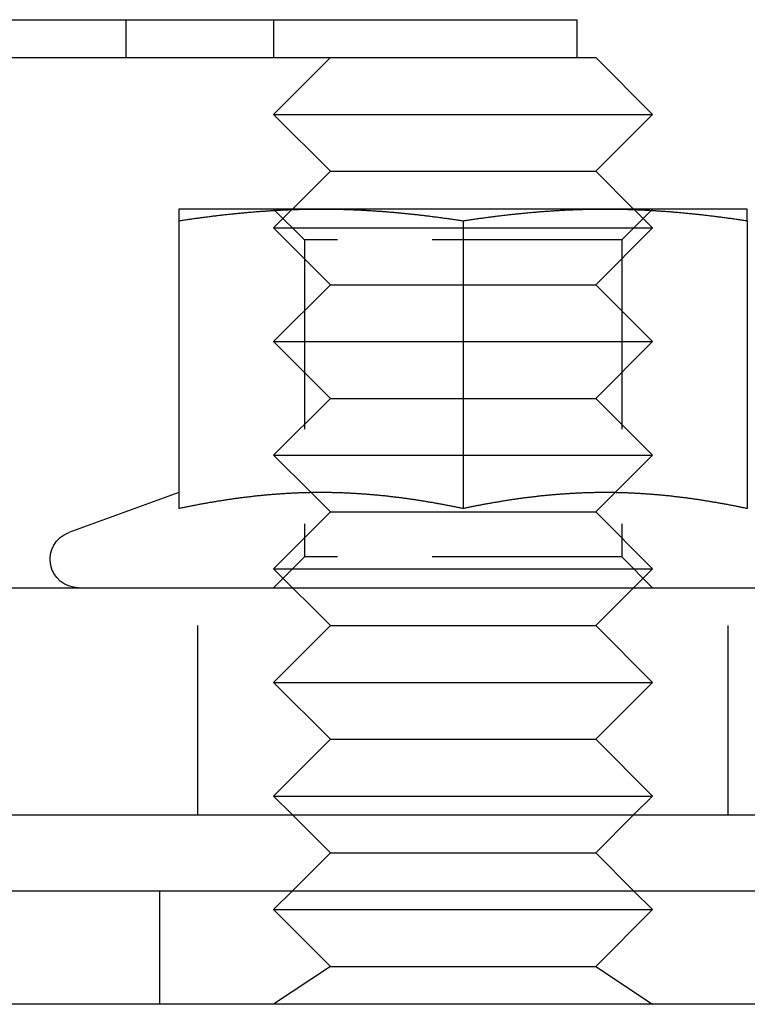
# Model space of a CAD drawing. Extents: x -101 to 352, y -600 to 108.
# Drawn here: x 179 to 199, y -8 to 18 of the extents above; entities that cross this region are included whole.
import ezdxf

# ---------------------------------------------------------------- set-up
doc = ezdxf.new("R2010")
doc.units = 0
doc.header["$LTSCALE"] = 20
doc.linetypes.add('VERDECKT', pattern=[0.375, 0.25, -0.125])
doc.layers.get('0').update_dxf_attribs({"linetype": 'CONTINUOUS'})

# ---------------------------------------------------------------- blocks, each defined once
blk = doc.blocks.new('A$C67DB63A5')
at = {"color": 3, "linetype": 'CONTINUOUS', "extrusion": (0, 1, -2e-16)}
for p, q in [((-60.5, 198.23548), (199.5, 198.23548)), ((199.5, 198.23548), (199.5, 197.23548)), ((136.07304, 197.23548), (199.48721, 197.23548)), ((193.00006, 197.23548), (191.50006, 195.73548)), ((199.48721, 197.23548), (199.99994, 197.23548)), ((199.99994, 197.23548), (201.49994, 195.73548)), ((191.50006, 195.73548), (196.5, 195.73548)), ((193.00006, 194.23548), (191.50006, 195.73548)), ((196.5, 195.73548), (201.49994, 195.73548)), ((199.99994, 194.23548), (201.49994, 195.73548)), ((193.00006, 194.23548), (192.00006, 193.23548)), ((193.00006, 194.23548), (196.5, 194.23548)), ((196.5, 194.23548), (199.99994, 194.23548)), ((199.99994, 194.23548), (200.99994, 193.23548)), ((192.75, 193.23548), (189, 193.23548)), ((191.98582, 193.22124), (191.98577, 193.22119)), ((200.25, 193.23548), (192.75, 193.23548)), ((204, 193.23548), (200.25, 193.23548)), ((201.01418, 193.22124), (201.01423, 193.22119)), ((189, 192.92459), (189, 185.32584)), ((196.5, 192.92459), (196.5, 185.32584)), ((204, 192.92459), (204, 185.32584)), ((188.99953, 185.74796), (186.09348, 184.69025)), ((192.48975, 185.74579), (192.48973, 185.74581)), ((200.51025, 185.74579), (200.51027, 185.74581)), ((-87.5, 183.23548), (226.5, 183.23548)), ((-87.5, 177.23548), (226.5, 177.23548)), ((193.00006, 176.23548), (192.00006, 177.23548)), ((199.99994, 176.23548), (200.99994, 177.23548)), ((193.00006, 176.23548), (192.00006, 175.23548)), ((193.00006, 176.23548), (196.5, 176.23548)), ((196.5, 176.23548), (199.99994, 176.23548)), ((199.99994, 176.23548), (200.99994, 175.23548)), ((-95.5, 175.23548), (234.5, 175.23548)), ((234.5, 172.23548), (-95.5, 172.23548))]:
    blk.add_line(p, q, dxfattribs=at)
at = {"color": 1, "linetype": 'VERDECKT', "extrusion": (0, 1, -2e-16)}
for p, q in [((187.59851, 198.23548), (187.59851, 197.23548)), ((191.5, 198.23548), (191.5, 197.23548)), ((192.312, 192.42348), (191.5, 193.23548)), ((191.98577, 193.22119), (191.50006, 192.73548)), ((192.00006, 193.23548), (191.98582, 193.22124)), ((200.688, 192.42348), (201.5, 193.23548)), ((200.99994, 193.23548), (201.01418, 193.22124)), ((201.01423, 193.22119), (201.49994, 192.73548)), ((191.50006, 192.73548), (196.5, 192.73548)), ((193.00006, 191.23548), (191.50006, 192.73548)), ((196.5, 192.73548), (201.49994, 192.73548)), ((199.99994, 191.23548), (201.49994, 192.73548)), ((200.688, 192.42348), (192.312, 192.42348)), ((192.312, 192.42348), (192.312, 184.04748)), ((200.688, 192.42348), (200.688, 184.04748)), ((193.00006, 191.23548), (191.50006, 189.73548)), ((193.00006, 191.23548), (196.5, 191.23548)), ((196.5, 191.23548), (199.99994, 191.23548)), ((199.99994, 191.23548), (201.49994, 189.73548)), ((191.50006, 189.73548), (196.5, 189.73548)), ((193.00006, 188.23548), (191.50006, 189.73548)), ((196.5, 189.73548), (201.49994, 189.73548)), ((199.99994, 188.23548), (201.49994, 189.73548)), ((193.00006, 188.23548), (191.50006, 186.73548)), ((193.00006, 188.23548), (196.5, 188.23548)), ((196.5, 188.23548), (199.99994, 188.23548)), ((199.99994, 188.23548), (201.49994, 186.73548)), ((191.50006, 186.73548), (196.5, 186.73548)), ((192.48973, 185.74581), (191.50006, 186.73548)), ((196.5, 186.73548), (201.49994, 186.73548)), ((200.51027, 185.74581), (201.49994, 186.73548)), ((193.00006, 185.23548), (192.48975, 185.74579)), ((199.99994, 185.23548), (200.51025, 185.74579)), ((193.00006, 185.23548), (191.50006, 183.73548)), ((193.00006, 185.23548), (196.5, 185.23548)), ((196.5, 185.23548), (199.99994, 185.23548)), ((199.99994, 185.23548), (201.49994, 183.73548)), ((192.312, 184.04748), (191.5, 183.23548)), ((200.688, 184.04748), (192.312, 184.04748)), ((200.688, 184.04748), (201.5, 183.23548)), ((191.50006, 183.73548), (196.5, 183.73548)), ((193.00006, 182.23548), (191.50006, 183.73548)), ((196.5, 183.73548), (201.49994, 183.73548)), ((199.99994, 182.23548), (201.49994, 183.73548)), ((189.5, 177.23548), (189.5, 183.23548)), ((203.5, 177.23548), (203.5, 183.23548)), ((193.00006, 182.23548), (191.50006, 180.73548)), ((193.00006, 182.23548), (196.5, 182.23548)), ((196.5, 182.23548), (199.99994, 182.23548)), ((199.99994, 182.23548), (201.49994, 180.73548)), ((191.50006, 180.73548), (196.5, 180.73548)), ((193.00006, 179.23548), (191.50006, 180.73548)), ((196.5, 180.73548), (201.49994, 180.73548)), ((199.99994, 179.23548), (201.49994, 180.73548)), ((193.00006, 179.23548), (191.50006, 177.73548)), ((193.00006, 179.23548), (196.5, 179.23548)), ((196.5, 179.23548), (199.99994, 179.23548)), ((199.99994, 179.23548), (201.49994, 177.73548)), ((191.50006, 177.73548), (196.5, 177.73548)), ((192.00006, 177.23548), (191.50006, 177.73548)), ((196.5, 177.73548), (201.49994, 177.73548)), ((200.99994, 177.23548), (201.49994, 177.73548)), ((188.5, 172.23548), (188.5, 175.23548)), ((192.00006, 175.23548), (191.50006, 174.73548)), ((200.99994, 175.23548), (201.49994, 174.73548)), ((191.50006, 174.73548), (196.5, 174.73548)), ((193.00006, 173.23548), (191.50006, 174.73548)), ((196.5, 174.73548), (201.49994, 174.73548)), ((199.99994, 173.23548), (201.49994, 174.73548)), ((193.00006, 173.23548), (191.50006, 172.23548)), ((193.00006, 173.23548), (196.5, 173.23548)), ((196.5, 173.23548), (199.99994, 173.23548)), ((199.99994, 173.23548), (201.49994, 172.23548))]:
    blk.add_line(p, q, dxfattribs=at)
at = {"color": 3}
for points in [[(189, 192.925, 0), (189.03, 192.929, 0), (189.059, 192.934, 0), (189.089, 192.938, 0), (189.118, 192.943, 0), (189.148, 192.947, 0), (189.177, 192.951, 0), (189.207, 192.956, 0), (189.236, 192.96, 0), (189.266, 192.965, 0), (189.295, 192.969, 0), (189.325, 192.973, 0), (189.354, 192.977, 0), (189.384, 192.982, 0), (189.413, 192.986, 0), (189.443, 192.99, 0), (189.472, 192.994, 0), (189.502, 192.998, 0), (189.531, 193.002, 0), (189.561, 193.006, 0), (189.591, 193.01, 0), (189.62, 193.014, 0), (189.65, 193.018, 0), (189.679, 193.022, 0), (189.709, 193.026, 0), (189.738, 193.03, 0), (189.768, 193.033, 0), (189.797, 193.037, 0), (189.827, 193.041, 0), (189.856, 193.045, 0), (189.886, 193.048, 0), (189.915, 193.052, 0), (189.945, 193.056, 0), (189.974, 193.059, 0), (190.004, 193.063, 0), (190.033, 193.066, 0), (190.063, 193.07, 0), (190.093, 193.073, 0), (190.122, 193.077, 0), (190.152, 193.08, 0), (190.181, 193.083, 0), (190.211, 193.087, 0), (190.24, 193.09, 0), (190.27, 193.093, 0), (190.299, 193.097, 0), (190.329, 193.1, 0), (190.358, 193.103, 0), (190.388, 193.106, 0), (190.417, 193.109, 0), (190.447, 193.112, 0), (190.476, 193.115, 0), (190.506, 193.118, 0), (190.535, 193.121, 0), (190.565, 193.124, 0), (190.594, 193.127, 0), (190.624, 193.13, 0), (190.654, 193.133, 0), (190.683, 193.135, 0), (190.713, 193.138, 0), (190.742, 193.141, 0), (190.772, 193.143, 0), (190.801, 193.146, 0), (190.831, 193.149, 0), (190.86, 193.151, 0), (190.89, 193.154, 0), (190.919, 193.156, 0), (190.949, 193.159, 0), (190.978, 193.161, 0), (191.008, 193.164, 0), (191.037, 193.166, 0), (191.067, 193.168, 0), (191.096, 193.171, 0), (191.126, 193.173, 0), (191.156, 193.175, 0), (191.185, 193.177, 0), (191.215, 193.179, 0), (191.244, 193.181, 0), (191.274, 193.183, 0), (191.303, 193.185, 0), (191.333, 193.187, 0), (191.362, 193.189, 0), (191.392, 193.191, 0), (191.421, 193.193, 0), (191.451, 193.195, 0), (191.48, 193.197, 0), (191.51, 193.198, 0), (191.539, 193.2, 0), (191.569, 193.202, 0), (191.598, 193.203, 0), (191.628, 193.205, 0), (191.657, 193.207, 0), (191.687, 193.208, 0), (191.717, 193.21, 0), (191.746, 193.211, 0), (191.776, 193.212, 0), (191.805, 193.214, 0), (191.835, 193.215, 0), (191.864, 193.216, 0), (191.894, 193.218, 0), (191.923, 193.219, 0), (191.953, 193.22, 0), (191.982, 193.221, 0), (192.012, 193.222, 0), (192.041, 193.223, 0), (192.071, 193.224, 0), (192.1, 193.225, 0), (192.13, 193.226, 0), (192.159, 193.227, 0), (192.189, 193.228, 0), (192.219, 193.229, 0), (192.248, 193.229, 0), (192.278, 193.23, 0), (192.307, 193.231, 0), (192.337, 193.231, 0), (192.366, 193.232, 0), (192.396, 193.232, 0), (192.425, 193.233, 0), (192.455, 193.233, 0), (192.484, 193.234, 0), (192.514, 193.234, 0), (192.543, 193.234, 0), (192.573, 193.235, 0), (192.602, 193.235, 0), (192.632, 193.235, 0), (192.661, 193.235, 0), (192.691, 193.235, 0), (192.72, 193.235, 0), (192.75, 193.235, 0)], [(189, 193.235, 0), (189, 193.235, 0), (189, 193.235, 0), (189, 193.235, 0), (189, 193.235, 0), (189, 193.235, 0), (189, 193.235, 0), (189, 193.235, 0), (189, 193.235, 0), (189, 193.235, 0), (189, 193.235, 0), (189, 193.234, 0), (189, 193.234, 0), (189, 193.234, 0), (189, 193.234, 0), (189, 193.233, 0), (189, 193.233, 0), (189, 193.233, 0), (189, 193.232, 0), (189, 193.232, 0), (189, 193.232, 0), (189, 193.231, 0), (189, 193.231, 0), (189, 193.231, 0), (189, 193.23, 0), (189, 193.23, 0), (189, 193.229, 0), (189, 193.229, 0), (189, 193.228, 0), (189, 193.228, 0), (189, 193.227, 0), (189, 193.227, 0), (189, 193.226, 0), (189, 193.225, 0), (189, 193.225, 0), (189, 193.224, 0), (189, 193.224, 0), (189, 193.223, 0), (189, 193.222, 0), (189, 193.222, 0), (189, 193.221, 0), (189, 193.22, 0), (189, 193.219, 0), (189, 193.219, 0), (189, 193.218, 0), (189, 193.217, 0), (189, 193.216, 0), (189, 193.215, 0), (189, 193.214, 0), (189, 193.214, 0), (189, 193.213, 0), (189, 193.212, 0), (189, 193.211, 0), (189, 193.21, 0), (189, 193.209, 0), (189, 193.208, 0), (189, 193.207, 0), (189, 193.206, 0), (189, 193.205, 0), (189, 193.204, 0), (189, 193.203, 0), (189, 193.202, 0), (189, 193.2, 0), (189, 193.199, 0), (189, 193.198, 0), (189, 193.197, 0), (189, 193.196, 0), (189, 193.195, 0), (189, 193.193, 0), (189, 193.192, 0), (189, 193.191, 0), (189, 193.19, 0), (189, 193.188, 0), (189, 193.187, 0), (189, 193.186, 0), (189, 193.184, 0), (189, 193.183, 0), (189, 193.182, 0), (189, 193.18, 0), (189, 193.179, 0), (189, 193.178, 0), (189, 193.176, 0), (189, 193.175, 0), (189, 193.173, 0), (189, 193.172, 0), (189, 193.17, 0), (189, 193.169, 0), (189, 193.167, 0), (189, 193.166, 0), (189, 193.164, 0), (189, 193.162, 0), (189, 193.161, 0), (189, 193.159, 0), (189, 193.158, 0), (189, 193.156, 0), (189, 193.154, 0), (189, 193.153, 0), (189, 193.151, 0), (189, 193.149, 0), (189, 193.147, 0), (189, 193.146, 0), (189, 193.144, 0), (189, 193.142, 0), (189, 193.14, 0), (189, 193.139, 0), (189, 193.137, 0), (189, 193.135, 0), (189, 193.133, 0), (189, 193.131, 0), (189, 193.129, 0), (189, 193.127, 0), (189, 193.125, 0), (189, 193.123, 0), (189, 193.121, 0), (189, 193.12, 0), (189, 193.118, 0), (189, 193.116, 0), (189, 193.113, 0), (189, 193.111, 0), (189, 193.109, 0), (189, 193.107, 0), (189, 193.105, 0), (189, 193.103, 0), (189, 193.101, 0), (189, 193.099, 0), (189, 193.097, 0), (189, 193.095, 0), (189, 193.092, 0), (189, 193.09, 0), (189, 193.088, 0), (189, 193.086, 0), (189, 193.084, 0), (189, 193.081, 0), (189, 193.079, 0), (189, 193.077, 0), (189, 193.075, 0), (189, 193.072, 0), (189, 193.07, 0), (189, 193.068, 0), (189, 193.065, 0), (189, 193.063, 0), (189, 193.06, 0), (189, 193.058, 0), (189, 193.056, 0), (189, 193.053, 0), (189, 193.051, 0), (189, 193.048, 0), (189, 193.046, 0), (189, 193.043, 0), (189, 193.041, 0), (189, 193.038, 0), (189, 193.036, 0), (189, 193.033, 0), (189, 193.031, 0), (189, 193.028, 0), (189, 193.026, 0), (189, 193.023, 0), (189, 193.021, 0), (189, 193.018, 0), (189, 193.015, 0), (189, 193.013, 0), (189, 193.01, 0), (189, 193.007, 0), (189, 193.005, 0), (189, 193.002, 0), (189, 192.999, 0), (189, 192.997, 0), (189, 192.994, 0), (189, 192.991, 0), (189, 192.988, 0), (189, 192.986, 0), (189, 192.983, 0), (189, 192.98, 0), (189, 192.977, 0), (189, 192.974, 0), (189, 192.972, 0), (189, 192.969, 0), (189, 192.966, 0), (189, 192.963, 0), (189, 192.96, 0), (189, 192.957, 0), (189, 192.954, 0), (189, 192.951, 0), (189, 192.948, 0), (189, 192.946, 0), (189, 192.943, 0), (189, 192.94, 0), (189, 192.937, 0), (189, 192.934, 0), (189, 192.931, 0), (189, 192.928, 0), (189, 192.925, 0)], [(192.75, 193.235, 0), (192.78, 193.235, 0), (192.809, 193.235, 0), (192.839, 193.235, 0), (192.868, 193.235, 0), (192.898, 193.235, 0), (192.927, 193.235, 0), (192.957, 193.234, 0), (192.986, 193.234, 0), (193.016, 193.234, 0), (193.045, 193.233, 0), (193.075, 193.233, 0), (193.104, 193.232, 0), (193.134, 193.232, 0), (193.163, 193.231, 0), (193.193, 193.231, 0), (193.222, 193.23, 0), (193.252, 193.229, 0), (193.281, 193.229, 0), (193.311, 193.228, 0), (193.341, 193.227, 0), (193.37, 193.226, 0), (193.4, 193.225, 0), (193.429, 193.224, 0), (193.459, 193.223, 0), (193.488, 193.222, 0), (193.518, 193.221, 0), (193.547, 193.22, 0), (193.577, 193.219, 0), (193.606, 193.218, 0), (193.636, 193.216, 0), (193.665, 193.215, 0), (193.695, 193.214, 0), (193.724, 193.212, 0), (193.754, 193.211, 0), (193.783, 193.21, 0), (193.813, 193.208, 0), (193.843, 193.207, 0), (193.872, 193.205, 0), (193.902, 193.203, 0), (193.931, 193.202, 0), (193.961, 193.2, 0), (193.99, 193.198, 0), (194.02, 193.197, 0), (194.049, 193.195, 0), (194.079, 193.193, 0), (194.108, 193.191, 0), (194.138, 193.189, 0), (194.167, 193.187, 0), (194.197, 193.185, 0), (194.226, 193.183, 0), (194.256, 193.181, 0), (194.285, 193.179, 0), (194.315, 193.177, 0), (194.344, 193.175, 0), (194.374, 193.173, 0), (194.404, 193.171, 0), (194.433, 193.168, 0), (194.463, 193.166, 0), (194.492, 193.164, 0), (194.522, 193.161, 0), (194.551, 193.159, 0), (194.581, 193.156, 0), (194.61, 193.154, 0), (194.64, 193.151, 0), (194.669, 193.149, 0), (194.699, 193.146, 0), (194.728, 193.143, 0), (194.758, 193.141, 0), (194.787, 193.138, 0), (194.817, 193.135, 0), (194.846, 193.133, 0), (194.876, 193.13, 0), (194.906, 193.127, 0), (194.935, 193.124, 0), (194.965, 193.121, 0), (194.994, 193.118, 0), (195.024, 193.115, 0), (195.053, 193.112, 0), (195.083, 193.109, 0), (195.112, 193.106, 0), (195.142, 193.103, 0), (195.171, 193.1, 0), (195.201, 193.097, 0), (195.23, 193.093, 0), (195.26, 193.09, 0), (195.289, 193.087, 0), (195.319, 193.083, 0), (195.348, 193.08, 0), (195.378, 193.077, 0), (195.407, 193.073, 0), (195.437, 193.07, 0), (195.467, 193.066, 0), (195.496, 193.063, 0), (195.526, 193.059, 0), (195.555, 193.056, 0), (195.585, 193.052, 0), (195.614, 193.048, 0), (195.644, 193.045, 0), (195.673, 193.041, 0), (195.703, 193.037, 0), (195.732, 193.033, 0), (195.762, 193.03, 0), (195.791, 193.026, 0), (195.821, 193.022, 0), (195.85, 193.018, 0), (195.88, 193.014, 0), (195.909, 193.01, 0), (195.939, 193.006, 0), (195.969, 193.002, 0), (195.998, 192.998, 0), (196.028, 192.994, 0), (196.057, 192.99, 0), (196.087, 192.986, 0), (196.116, 192.982, 0), (196.146, 192.977, 0), (196.175, 192.973, 0), (196.205, 192.969, 0), (196.234, 192.965, 0), (196.264, 192.96, 0), (196.293, 192.956, 0), (196.323, 192.951, 0), (196.352, 192.947, 0), (196.382, 192.943, 0), (196.411, 192.938, 0), (196.441, 192.934, 0), (196.47, 192.929, 0), (196.5, 192.925, 0)], [(196.5, 192.925, 0), (196.53, 192.929, 0), (196.559, 192.934, 0), (196.589, 192.938, 0), (196.618, 192.943, 0), (196.648, 192.947, 0), (196.677, 192.951, 0), (196.707, 192.956, 0), (196.736, 192.96, 0), (196.766, 192.965, 0), (196.795, 192.969, 0), (196.825, 192.973, 0), (196.854, 192.977, 0), (196.884, 192.982, 0), (196.913, 192.986, 0), (196.943, 192.99, 0), (196.972, 192.994, 0), (197.002, 192.998, 0), (197.031, 193.002, 0), (197.061, 193.006, 0), (197.091, 193.01, 0), (197.12, 193.014, 0), (197.15, 193.018, 0), (197.179, 193.022, 0), (197.209, 193.026, 0), (197.238, 193.03, 0), (197.268, 193.033, 0), (197.297, 193.037, 0), (197.327, 193.041, 0), (197.356, 193.045, 0), (197.386, 193.048, 0), (197.415, 193.052, 0), (197.445, 193.056, 0), (197.474, 193.059, 0), (197.504, 193.063, 0), (197.533, 193.066, 0), (197.563, 193.07, 0), (197.593, 193.073, 0), (197.622, 193.077, 0), (197.652, 193.08, 0), (197.681, 193.083, 0), (197.711, 193.087, 0), (197.74, 193.09, 0), (197.77, 193.093, 0), (197.799, 193.097, 0), (197.829, 193.1, 0), (197.858, 193.103, 0), (197.888, 193.106, 0), (197.917, 193.109, 0), (197.947, 193.112, 0), (197.976, 193.115, 0), (198.006, 193.118, 0), (198.035, 193.121, 0), (198.065, 193.124, 0), (198.094, 193.127, 0), (198.124, 193.13, 0), (198.154, 193.133, 0), (198.183, 193.135, 0), (198.213, 193.138, 0), (198.242, 193.141, 0), (198.272, 193.143, 0), (198.301, 193.146, 0), (198.331, 193.149, 0), (198.36, 193.151, 0), (198.39, 193.154, 0), (198.419, 193.156, 0), (198.449, 193.159, 0), (198.478, 193.161, 0), (198.508, 193.164, 0), (198.537, 193.166, 0), (198.567, 193.168, 0), (198.596, 193.171, 0), (198.626, 193.173, 0), (198.656, 193.175, 0), (198.685, 193.177, 0), (198.715, 193.179, 0), (198.744, 193.181, 0), (198.774, 193.183, 0), (198.803, 193.185, 0), (198.833, 193.187, 0), (198.862, 193.189, 0), (198.892, 193.191, 0), (198.921, 193.193, 0), (198.951, 193.195, 0), (198.98, 193.197, 0), (199.01, 193.198, 0), (199.039, 193.2, 0), (199.069, 193.202, 0), (199.098, 193.203, 0), (199.128, 193.205, 0), (199.157, 193.207, 0), (199.187, 193.208, 0), (199.217, 193.21, 0), (199.246, 193.211, 0), (199.276, 193.212, 0), (199.305, 193.214, 0), (199.335, 193.215, 0), (199.364, 193.216, 0), (199.394, 193.218, 0), (199.423, 193.219, 0), (199.453, 193.22, 0), (199.482, 193.221, 0), (199.512, 193.222, 0), (199.541, 193.223, 0), (199.571, 193.224, 0), (199.6, 193.225, 0), (199.63, 193.226, 0), (199.659, 193.227, 0), (199.689, 193.228, 0), (199.719, 193.229, 0), (199.748, 193.229, 0), (199.778, 193.23, 0), (199.807, 193.231, 0), (199.837, 193.231, 0), (199.866, 193.232, 0), (199.896, 193.232, 0), (199.925, 193.233, 0), (199.955, 193.233, 0), (199.984, 193.234, 0), (200.014, 193.234, 0), (200.043, 193.234, 0), (200.073, 193.235, 0), (200.102, 193.235, 0), (200.132, 193.235, 0), (200.161, 193.235, 0), (200.191, 193.235, 0), (200.22, 193.235, 0), (200.25, 193.235, 0)], [(200.25, 193.235, 0), (200.28, 193.235, 0), (200.309, 193.235, 0), (200.339, 193.235, 0), (200.368, 193.235, 0), (200.398, 193.235, 0), (200.427, 193.235, 0), (200.457, 193.234, 0), (200.486, 193.234, 0), (200.516, 193.234, 0), (200.545, 193.233, 0), (200.575, 193.233, 0), (200.604, 193.232, 0), (200.634, 193.232, 0), (200.663, 193.231, 0), (200.693, 193.231, 0), (200.722, 193.23, 0), (200.752, 193.229, 0), (200.781, 193.229, 0), (200.811, 193.228, 0), (200.841, 193.227, 0), (200.87, 193.226, 0), (200.9, 193.225, 0), (200.929, 193.224, 0), (200.959, 193.223, 0), (200.988, 193.222, 0), (201.018, 193.221, 0), (201.047, 193.22, 0), (201.077, 193.219, 0), (201.106, 193.218, 0), (201.136, 193.216, 0), (201.165, 193.215, 0), (201.195, 193.214, 0), (201.224, 193.212, 0), (201.254, 193.211, 0), (201.283, 193.21, 0), (201.313, 193.208, 0), (201.343, 193.207, 0), (201.372, 193.205, 0), (201.402, 193.203, 0), (201.431, 193.202, 0), (201.461, 193.2, 0), (201.49, 193.198, 0), (201.52, 193.197, 0), (201.549, 193.195, 0), (201.579, 193.193, 0), (201.608, 193.191, 0), (201.638, 193.189, 0), (201.667, 193.187, 0), (201.697, 193.185, 0), (201.726, 193.183, 0), (201.756, 193.181, 0), (201.785, 193.179, 0), (201.815, 193.177, 0), (201.844, 193.175, 0), (201.874, 193.173, 0), (201.904, 193.171, 0), (201.933, 193.168, 0), (201.963, 193.166, 0), (201.992, 193.164, 0), (202.022, 193.161, 0), (202.051, 193.159, 0), (202.081, 193.156, 0), (202.11, 193.154, 0), (202.14, 193.151, 0), (202.169, 193.149, 0), (202.199, 193.146, 0), (202.228, 193.143, 0), (202.258, 193.141, 0), (202.287, 193.138, 0), (202.317, 193.135, 0), (202.346, 193.133, 0), (202.376, 193.13, 0), (202.406, 193.127, 0), (202.435, 193.124, 0), (202.465, 193.121, 0), (202.494, 193.118, 0), (202.524, 193.115, 0), (202.553, 193.112, 0), (202.583, 193.109, 0), (202.612, 193.106, 0), (202.642, 193.103, 0), (202.671, 193.1, 0), (202.701, 193.097, 0), (202.73, 193.093, 0), (202.76, 193.09, 0), (202.789, 193.087, 0), (202.819, 193.083, 0), (202.848, 193.08, 0), (202.878, 193.077, 0), (202.907, 193.073, 0), (202.937, 193.07, 0), (202.967, 193.066, 0), (202.996, 193.063, 0), (203.026, 193.059, 0), (203.055, 193.056, 0), (203.085, 193.052, 0), (203.114, 193.048, 0), (203.144, 193.045, 0), (203.173, 193.041, 0), (203.203, 193.037, 0), (203.232, 193.033, 0), (203.262, 193.03, 0), (203.291, 193.026, 0), (203.321, 193.022, 0), (203.35, 193.018, 0), (203.38, 193.014, 0), (203.409, 193.01, 0), (203.439, 193.006, 0), (203.469, 193.002, 0), (203.498, 192.998, 0), (203.528, 192.994, 0), (203.557, 192.99, 0), (203.587, 192.986, 0), (203.616, 192.982, 0), (203.646, 192.977, 0), (203.675, 192.973, 0), (203.705, 192.969, 0), (203.734, 192.965, 0), (203.764, 192.96, 0), (203.793, 192.956, 0), (203.823, 192.951, 0), (203.852, 192.947, 0), (203.882, 192.943, 0), (203.911, 192.938, 0), (203.941, 192.934, 0), (203.97, 192.929, 0), (204, 192.925, 0)], [(204, 192.925, 0), (204, 192.928, 0), (204, 192.931, 0), (204, 192.934, 0), (204, 192.937, 0), (204, 192.94, 0), (204, 192.943, 0), (204, 192.946, 0), (204, 192.948, 0), (204, 192.951, 0), (204, 192.954, 0), (204, 192.957, 0), (204, 192.96, 0), (204, 192.963, 0), (204, 192.966, 0), (204, 192.969, 0), (204, 192.972, 0), (204, 192.974, 0), (204, 192.977, 0), (204, 192.98, 0), (204, 192.983, 0), (204, 192.986, 0), (204, 192.988, 0), (204, 192.991, 0), (204, 192.994, 0), (204, 192.997, 0), (204, 192.999, 0), (204, 193.002, 0), (204, 193.005, 0), (204, 193.007, 0), (204, 193.01, 0), (204, 193.013, 0), (204, 193.015, 0), (204, 193.018, 0), (204, 193.021, 0), (204, 193.023, 0), (204, 193.026, 0), (204, 193.028, 0), (204, 193.031, 0), (204, 193.033, 0), (204, 193.036, 0), (204, 193.038, 0), (204, 193.041, 0), (204, 193.043, 0), (204, 193.046, 0), (204, 193.048, 0), (204, 193.051, 0), (204, 193.053, 0), (204, 193.056, 0), (204, 193.058, 0), (204, 193.06, 0), (204, 193.063, 0), (204, 193.065, 0), (204, 193.068, 0), (204, 193.07, 0), (204, 193.072, 0), (204, 193.075, 0), (204, 193.077, 0), (204, 193.079, 0), (204, 193.081, 0), (204, 193.084, 0), (204, 193.086, 0), (204, 193.088, 0), (204, 193.09, 0), (204, 193.092, 0), (204, 193.095, 0), (204, 193.097, 0), (204, 193.099, 0), (204, 193.101, 0), (204, 193.103, 0), (204, 193.105, 0), (204, 193.107, 0), (204, 193.109, 0), (204, 193.111, 0), (204, 193.113, 0), (204, 193.116, 0), (204, 193.118, 0), (204, 193.12, 0), (204, 193.121, 0), (204, 193.123, 0), (204, 193.125, 0), (204, 193.127, 0), (204, 193.129, 0), (204, 193.131, 0), (204, 193.133, 0), (204, 193.135, 0), (204, 193.137, 0), (204, 193.139, 0), (204, 193.14, 0), (204, 193.142, 0), (204, 193.144, 0), (204, 193.146, 0), (204, 193.147, 0), (204, 193.149, 0), (204, 193.151, 0), (204, 193.153, 0), (204, 193.154, 0), (204, 193.156, 0), (204, 193.158, 0), (204, 193.159, 0), (204, 193.161, 0), (204, 193.162, 0), (204, 193.164, 0), (204, 193.166, 0), (204, 193.167, 0), (204, 193.169, 0), (204, 193.17, 0), (204, 193.172, 0), (204, 193.173, 0), (204, 193.175, 0), (204, 193.176, 0), (204, 193.178, 0), (204, 193.179, 0), (204, 193.18, 0), (204, 193.182, 0), (204, 193.183, 0), (204, 193.184, 0), (204, 193.186, 0), (204, 193.187, 0), (204, 193.188, 0), (204, 193.19, 0), (204, 193.191, 0), (204, 193.192, 0), (204, 193.193, 0), (204, 193.195, 0), (204, 193.196, 0), (204, 193.197, 0), (204, 193.198, 0), (204, 193.199, 0), (204, 193.2, 0), (204, 193.202, 0), (204, 193.203, 0), (204, 193.204, 0), (204, 193.205, 0), (204, 193.206, 0), (204, 193.207, 0), (204, 193.208, 0), (204, 193.209, 0), (204, 193.21, 0), (204, 193.211, 0), (204, 193.212, 0), (204, 193.213, 0), (204, 193.214, 0), (204, 193.214, 0), (204, 193.215, 0), (204, 193.216, 0), (204, 193.217, 0), (204, 193.218, 0), (204, 193.219, 0), (204, 193.219, 0), (204, 193.22, 0), (204, 193.221, 0), (204, 193.222, 0), (204, 193.222, 0), (204, 193.223, 0), (204, 193.224, 0), (204, 193.224, 0), (204, 193.225, 0), (204, 193.225, 0), (204, 193.226, 0), (204, 193.227, 0), (204, 193.227, 0), (204, 193.228, 0), (204, 193.228, 0), (204, 193.229, 0), (204, 193.229, 0), (204, 193.23, 0), (204, 193.23, 0), (204, 193.231, 0), (204, 193.231, 0), (204, 193.231, 0), (204, 193.232, 0), (204, 193.232, 0), (204, 193.232, 0), (204, 193.233, 0), (204, 193.233, 0), (204, 193.233, 0), (204, 193.234, 0), (204, 193.234, 0), (204, 193.234, 0), (204, 193.234, 0), (204, 193.235, 0), (204, 193.235, 0), (204, 193.235, 0), (204, 193.235, 0), (204, 193.235, 0), (204, 193.235, 0), (204, 193.235, 0), (204, 193.235, 0), (204, 193.235, 0), (204, 193.235, 0), (204, 193.235, 0)], [(196.5, 185.326, 0), (196.474, 185.331, 0), (196.448, 185.337, 0), (196.422, 185.342, 0), (196.395, 185.348, 0), (196.369, 185.353, 0), (196.343, 185.358, 0), (196.317, 185.364, 0), (196.291, 185.369, 0), (196.265, 185.374, 0), (196.239, 185.379, 0), (196.213, 185.384, 0), (196.186, 185.39, 0), (196.16, 185.395, 0), (196.134, 185.4, 0), (196.108, 185.405, 0), (196.082, 185.41, 0), (196.056, 185.415, 0), (196.03, 185.42, 0), (196.003, 185.425, 0), (195.977, 185.43, 0), (195.951, 185.435, 0), (195.925, 185.439, 0), (195.899, 185.444, 0), (195.873, 185.449, 0), (195.847, 185.454, 0), (195.821, 185.458, 0), (195.794, 185.463, 0), (195.768, 185.468, 0), (195.742, 185.472, 0), (195.716, 185.477, 0), (195.69, 185.482, 0), (195.664, 185.486, 0), (195.638, 185.49, 0), (195.611, 185.495, 0), (195.585, 185.499, 0), (195.559, 185.504, 0), (195.533, 185.508, 0), (195.507, 185.512, 0), (195.481, 185.517, 0), (195.455, 185.521, 0), (195.429, 185.525, 0), (195.402, 185.529, 0), (195.376, 185.533, 0), (195.35, 185.538, 0), (195.324, 185.542, 0), (195.298, 185.546, 0), (195.272, 185.55, 0), (195.246, 185.554, 0), (195.22, 185.557, 0), (195.193, 185.561, 0), (195.167, 185.565, 0), (195.141, 185.569, 0), (195.115, 185.573, 0), (195.089, 185.577, 0), (195.063, 185.58, 0), (195.037, 185.584, 0), (195.01, 185.588, 0), (194.984, 185.591, 0), (194.958, 185.595, 0), (194.932, 185.598, 0), (194.906, 185.602, 0), (194.88, 185.605, 0), (194.854, 185.609, 0), (194.828, 185.612, 0), (194.801, 185.615, 0), (194.775, 185.619, 0), (194.749, 185.622, 0), (194.723, 185.625, 0), (194.697, 185.628, 0), (194.671, 185.631, 0), (194.645, 185.634, 0), (194.618, 185.637, 0), (194.592, 185.64, 0), (194.566, 185.643, 0), (194.54, 185.646, 0), (194.514, 185.649, 0), (194.488, 185.652, 0), (194.462, 185.655, 0), (194.436, 185.658, 0), (194.409, 185.66, 0), (194.383, 185.663, 0), (194.357, 185.666, 0), (194.331, 185.668, 0), (194.305, 185.671, 0), (194.279, 185.674, 0), (194.253, 185.676, 0), (194.226, 185.678, 0), (194.2, 185.681, 0), (194.174, 185.683, 0), (194.148, 185.686, 0), (194.122, 185.688, 0), (194.096, 185.69, 0), (194.07, 185.692, 0), (194.044, 185.694, 0), (194.017, 185.697, 0), (193.991, 185.699, 0), (193.965, 185.701, 0), (193.939, 185.703, 0), (193.913, 185.705, 0), (193.887, 185.707, 0), (193.861, 185.708, 0), (193.834, 185.71, 0), (193.808, 185.712, 0), (193.782, 185.714, 0), (193.756, 185.715, 0), (193.73, 185.717, 0), (193.704, 185.719, 0), (193.678, 185.72, 0), (193.652, 185.722, 0), (193.625, 185.723, 0), (193.599, 185.725, 0), (193.573, 185.726, 0), (193.547, 185.728, 0), (193.521, 185.729, 0), (193.495, 185.73, 0), (193.469, 185.731, 0), (193.443, 185.733, 0), (193.416, 185.734, 0), (193.39, 185.735, 0), (193.364, 185.736, 0), (193.338, 185.737, 0), (193.312, 185.738, 0), (193.286, 185.739, 0), (193.26, 185.74, 0), (193.233, 185.741, 0), (193.207, 185.741, 0), (193.181, 185.742, 0), (193.155, 185.743, 0), (193.129, 185.743, 0), (193.103, 185.744, 0), (193.077, 185.745, 0), (193.051, 185.745, 0), (193.024, 185.746, 0), (192.998, 185.746, 0), (192.972, 185.747, 0), (192.946, 185.747, 0), (192.92, 185.747, 0), (192.894, 185.747, 0), (192.868, 185.748, 0), (192.841, 185.748, 0), (192.815, 185.748, 0), (192.789, 185.748, 0), (192.763, 185.748, 0), (192.737, 185.748, 0), (192.711, 185.748, 0), (192.685, 185.748, 0), (192.659, 185.748, 0), (192.632, 185.748, 0), (192.606, 185.747, 0), (192.58, 185.747, 0), (192.554, 185.747, 0), (192.528, 185.747, 0), (192.502, 185.746, 0), (192.476, 185.746, 0), (192.449, 185.745, 0), (192.423, 185.745, 0), (192.397, 185.744, 0), (192.371, 185.743, 0), (192.345, 185.743, 0), (192.319, 185.742, 0), (192.293, 185.741, 0), (192.267, 185.741, 0), (192.24, 185.74, 0), (192.214, 185.739, 0), (192.188, 185.738, 0), (192.162, 185.737, 0), (192.136, 185.736, 0), (192.11, 185.735, 0), (192.084, 185.734, 0), (192.057, 185.733, 0), (192.031, 185.731, 0), (192.005, 185.73, 0), (191.979, 185.729, 0), (191.953, 185.728, 0), (191.927, 185.726, 0), (191.901, 185.725, 0), (191.875, 185.723, 0), (191.848, 185.722, 0), (191.822, 185.72, 0), (191.796, 185.719, 0), (191.77, 185.717, 0), (191.744, 185.715, 0), (191.718, 185.714, 0), (191.692, 185.712, 0), (191.666, 185.71, 0), (191.639, 185.708, 0), (191.613, 185.707, 0), (191.587, 185.705, 0), (191.561, 185.703, 0), (191.535, 185.701, 0), (191.509, 185.699, 0), (191.483, 185.697, 0), (191.456, 185.694, 0), (191.43, 185.692, 0), (191.404, 185.69, 0), (191.378, 185.688, 0), (191.352, 185.686, 0), (191.326, 185.683, 0), (191.3, 185.681, 0), (191.274, 185.678, 0), (191.247, 185.676, 0), (191.221, 185.674, 0), (191.195, 185.671, 0), (191.169, 185.668, 0), (191.143, 185.666, 0), (191.117, 185.663, 0), (191.091, 185.66, 0), (191.064, 185.658, 0), (191.038, 185.655, 0), (191.012, 185.652, 0), (190.986, 185.649, 0), (190.96, 185.646, 0), (190.934, 185.643, 0), (190.908, 185.64, 0), (190.882, 185.637, 0), (190.855, 185.634, 0), (190.829, 185.631, 0), (190.803, 185.628, 0), (190.777, 185.625, 0), (190.751, 185.622, 0), (190.725, 185.619, 0), (190.699, 185.615, 0), (190.672, 185.612, 0), (190.646, 185.609, 0), (190.62, 185.605, 0), (190.594, 185.602, 0), (190.568, 185.598, 0), (190.542, 185.595, 0), (190.516, 185.591, 0), (190.49, 185.588, 0), (190.463, 185.584, 0), (190.437, 185.58, 0), (190.411, 185.577, 0), (190.385, 185.573, 0), (190.359, 185.569, 0), (190.333, 185.565, 0), (190.307, 185.561, 0), (190.28, 185.557, 0), (190.254, 185.554, 0), (190.228, 185.55, 0), (190.202, 185.546, 0), (190.176, 185.542, 0), (190.15, 185.538, 0), (190.124, 185.533, 0), (190.098, 185.529, 0), (190.071, 185.525, 0), (190.045, 185.521, 0), (190.019, 185.517, 0), (189.993, 185.512, 0), (189.967, 185.508, 0), (189.941, 185.504, 0), (189.915, 185.499, 0), (189.889, 185.495, 0), (189.862, 185.49, 0), (189.836, 185.486, 0), (189.81, 185.482, 0), (189.784, 185.477, 0), (189.758, 185.472, 0), (189.732, 185.468, 0), (189.706, 185.463, 0), (189.679, 185.458, 0), (189.653, 185.454, 0), (189.627, 185.449, 0), (189.601, 185.444, 0), (189.575, 185.439, 0), (189.549, 185.435, 0), (189.523, 185.43, 0), (189.497, 185.425, 0), (189.47, 185.42, 0), (189.444, 185.415, 0), (189.418, 185.41, 0), (189.392, 185.405, 0), (189.366, 185.4, 0), (189.34, 185.395, 0), (189.314, 185.39, 0), (189.287, 185.384, 0), (189.261, 185.379, 0), (189.235, 185.374, 0), (189.209, 185.369, 0), (189.183, 185.364, 0), (189.157, 185.358, 0), (189.131, 185.353, 0), (189.105, 185.348, 0), (189.078, 185.342, 0), (189.052, 185.337, 0), (189.026, 185.331, 0), (189, 185.326, 0)], [(204, 185.326, 0), (203.974, 185.331, 0), (203.948, 185.337, 0), (203.922, 185.342, 0), (203.895, 185.348, 0), (203.869, 185.353, 0), (203.843, 185.358, 0), (203.817, 185.364, 0), (203.791, 185.369, 0), (203.765, 185.374, 0), (203.739, 185.379, 0), (203.713, 185.384, 0), (203.686, 185.39, 0), (203.66, 185.395, 0), (203.634, 185.4, 0), (203.608, 185.405, 0), (203.582, 185.41, 0), (203.556, 185.415, 0), (203.53, 185.42, 0), (203.503, 185.425, 0), (203.477, 185.43, 0), (203.451, 185.435, 0), (203.425, 185.439, 0), (203.399, 185.444, 0), (203.373, 185.449, 0), (203.347, 185.454, 0), (203.321, 185.458, 0), (203.294, 185.463, 0), (203.268, 185.468, 0), (203.242, 185.472, 0), (203.216, 185.477, 0), (203.19, 185.482, 0), (203.164, 185.486, 0), (203.138, 185.49, 0), (203.111, 185.495, 0), (203.085, 185.499, 0), (203.059, 185.504, 0), (203.033, 185.508, 0), (203.007, 185.512, 0), (202.981, 185.517, 0), (202.955, 185.521, 0), (202.929, 185.525, 0), (202.902, 185.529, 0), (202.876, 185.533, 0), (202.85, 185.538, 0), (202.824, 185.542, 0), (202.798, 185.546, 0), (202.772, 185.55, 0), (202.746, 185.554, 0), (202.72, 185.557, 0), (202.693, 185.561, 0), (202.667, 185.565, 0), (202.641, 185.569, 0), (202.615, 185.573, 0), (202.589, 185.577, 0), (202.563, 185.58, 0), (202.537, 185.584, 0), (202.51, 185.588, 0), (202.484, 185.591, 0), (202.458, 185.595, 0), (202.432, 185.598, 0), (202.406, 185.602, 0), (202.38, 185.605, 0), (202.354, 185.609, 0), (202.328, 185.612, 0), (202.301, 185.615, 0), (202.275, 185.619, 0), (202.249, 185.622, 0), (202.223, 185.625, 0), (202.197, 185.628, 0), (202.171, 185.631, 0), (202.145, 185.634, 0), (202.118, 185.637, 0), (202.092, 185.64, 0), (202.066, 185.643, 0), (202.04, 185.646, 0), (202.014, 185.649, 0), (201.988, 185.652, 0), (201.962, 185.655, 0), (201.936, 185.658, 0), (201.909, 185.66, 0), (201.883, 185.663, 0), (201.857, 185.666, 0), (201.831, 185.668, 0), (201.805, 185.671, 0), (201.779, 185.674, 0), (201.753, 185.676, 0), (201.726, 185.678, 0), (201.7, 185.681, 0), (201.674, 185.683, 0), (201.648, 185.686, 0), (201.622, 185.688, 0), (201.596, 185.69, 0), (201.57, 185.692, 0), (201.544, 185.694, 0), (201.517, 185.697, 0), (201.491, 185.699, 0), (201.465, 185.701, 0), (201.439, 185.703, 0), (201.413, 185.705, 0), (201.387, 185.707, 0), (201.361, 185.708, 0), (201.334, 185.71, 0), (201.308, 185.712, 0), (201.282, 185.714, 0), (201.256, 185.715, 0), (201.23, 185.717, 0), (201.204, 185.719, 0), (201.178, 185.72, 0), (201.152, 185.722, 0), (201.125, 185.723, 0), (201.099, 185.725, 0), (201.073, 185.726, 0), (201.047, 185.728, 0), (201.021, 185.729, 0), (200.995, 185.73, 0), (200.969, 185.731, 0), (200.943, 185.733, 0), (200.916, 185.734, 0), (200.89, 185.735, 0), (200.864, 185.736, 0), (200.838, 185.737, 0), (200.812, 185.738, 0), (200.786, 185.739, 0), (200.76, 185.74, 0), (200.733, 185.741, 0), (200.707, 185.741, 0), (200.681, 185.742, 0), (200.655, 185.743, 0), (200.629, 185.743, 0), (200.603, 185.744, 0), (200.577, 185.745, 0), (200.551, 185.745, 0), (200.524, 185.746, 0), (200.498, 185.746, 0), (200.472, 185.747, 0), (200.446, 185.747, 0), (200.42, 185.747, 0), (200.394, 185.747, 0), (200.368, 185.748, 0), (200.341, 185.748, 0), (200.315, 185.748, 0), (200.289, 185.748, 0), (200.263, 185.748, 0), (200.237, 185.748, 0), (200.211, 185.748, 0), (200.185, 185.748, 0), (200.159, 185.748, 0), (200.132, 185.748, 0), (200.106, 185.747, 0), (200.08, 185.747, 0), (200.054, 185.747, 0), (200.028, 185.747, 0), (200.002, 185.746, 0), (199.976, 185.746, 0), (199.949, 185.745, 0), (199.923, 185.745, 0), (199.897, 185.744, 0), (199.871, 185.743, 0), (199.845, 185.743, 0), (199.819, 185.742, 0), (199.793, 185.741, 0), (199.767, 185.741, 0), (199.74, 185.74, 0), (199.714, 185.739, 0), (199.688, 185.738, 0), (199.662, 185.737, 0), (199.636, 185.736, 0), (199.61, 185.735, 0), (199.584, 185.734, 0), (199.557, 185.733, 0), (199.531, 185.731, 0), (199.505, 185.73, 0), (199.479, 185.729, 0), (199.453, 185.728, 0), (199.427, 185.726, 0), (199.401, 185.725, 0), (199.375, 185.723, 0), (199.348, 185.722, 0), (199.322, 185.72, 0), (199.296, 185.719, 0), (199.27, 185.717, 0), (199.244, 185.715, 0), (199.218, 185.714, 0), (199.192, 185.712, 0), (199.166, 185.71, 0), (199.139, 185.708, 0), (199.113, 185.707, 0), (199.087, 185.705, 0), (199.061, 185.703, 0), (199.035, 185.701, 0), (199.009, 185.699, 0), (198.983, 185.697, 0), (198.956, 185.694, 0), (198.93, 185.692, 0), (198.904, 185.69, 0), (198.878, 185.688, 0), (198.852, 185.686, 0), (198.826, 185.683, 0), (198.8, 185.681, 0), (198.774, 185.678, 0), (198.747, 185.676, 0), (198.721, 185.674, 0), (198.695, 185.671, 0), (198.669, 185.668, 0), (198.643, 185.666, 0), (198.617, 185.663, 0), (198.591, 185.66, 0), (198.564, 185.658, 0), (198.538, 185.655, 0), (198.512, 185.652, 0), (198.486, 185.649, 0), (198.46, 185.646, 0), (198.434, 185.643, 0), (198.408, 185.64, 0), (198.382, 185.637, 0), (198.355, 185.634, 0), (198.329, 185.631, 0), (198.303, 185.628, 0), (198.277, 185.625, 0), (198.251, 185.622, 0), (198.225, 185.619, 0), (198.199, 185.615, 0), (198.172, 185.612, 0), (198.146, 185.609, 0), (198.12, 185.605, 0), (198.094, 185.602, 0), (198.068, 185.598, 0), (198.042, 185.595, 0), (198.016, 185.591, 0), (197.99, 185.588, 0), (197.963, 185.584, 0), (197.937, 185.58, 0), (197.911, 185.577, 0), (197.885, 185.573, 0), (197.859, 185.569, 0), (197.833, 185.565, 0), (197.807, 185.561, 0), (197.78, 185.557, 0), (197.754, 185.554, 0), (197.728, 185.55, 0), (197.702, 185.546, 0), (197.676, 185.542, 0), (197.65, 185.538, 0), (197.624, 185.533, 0), (197.598, 185.529, 0), (197.571, 185.525, 0), (197.545, 185.521, 0), (197.519, 185.517, 0), (197.493, 185.512, 0), (197.467, 185.508, 0), (197.441, 185.504, 0), (197.415, 185.499, 0), (197.389, 185.495, 0), (197.362, 185.49, 0), (197.336, 185.486, 0), (197.31, 185.482, 0), (197.284, 185.477, 0), (197.258, 185.472, 0), (197.232, 185.468, 0), (197.206, 185.463, 0), (197.179, 185.458, 0), (197.153, 185.454, 0), (197.127, 185.449, 0), (197.101, 185.444, 0), (197.075, 185.439, 0), (197.049, 185.435, 0), (197.023, 185.43, 0), (196.997, 185.425, 0), (196.97, 185.42, 0), (196.944, 185.415, 0), (196.918, 185.41, 0), (196.892, 185.405, 0), (196.866, 185.4, 0), (196.84, 185.395, 0), (196.814, 185.39, 0), (196.787, 185.384, 0), (196.761, 185.379, 0), (196.735, 185.374, 0), (196.709, 185.369, 0), (196.683, 185.364, 0), (196.657, 185.358, 0), (196.631, 185.353, 0), (196.605, 185.348, 0), (196.578, 185.342, 0), (196.552, 185.337, 0), (196.526, 185.331, 0), (196.5, 185.326, 0)]]:
    blk.add_polyline3d(points, dxfattribs=at)
at = {"color": 3, "linetype": 'CONTINUOUS', "extrusion": (0, -2e-16, -1)}
blk.add_arc((-186.35, 183.98548), 0.75, 270, 70, dxfattribs=at)

msp = doc.modelspace()

# ---------------------------------------------------------------- block references
msp.add_blockref('A$C67DB63A5', (-5.401, -180.556, -132.15))

doc.saveas('drawing.dxf')
